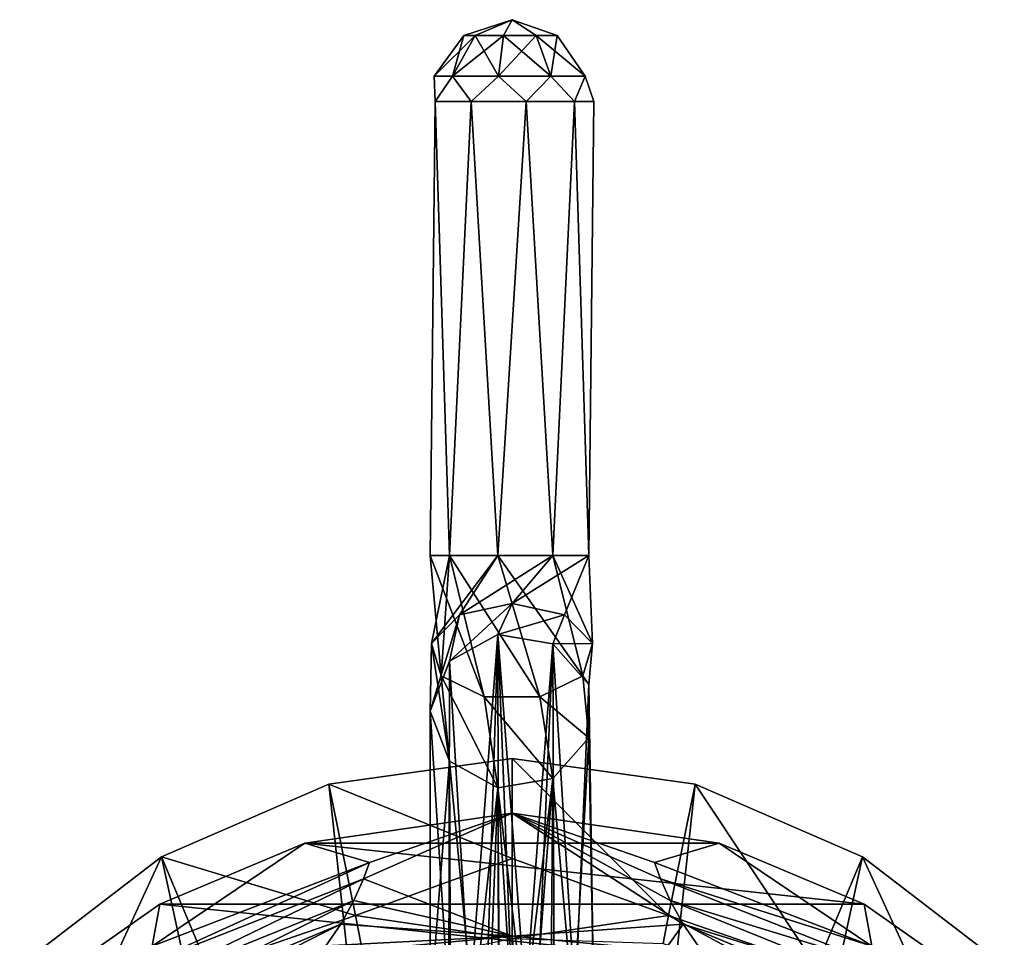
# Model space of a CAD drawing. Extents: x -24 to 24, y -167 to 51.
# Drawn here: x -15 to 15, y 23 to 51 of the extents above; entities that cross this region are included whole.
import ezdxf

# ---------------------------------------------------------------- set-up
doc = ezdxf.new("R2010")
doc.units = 0
doc.layers.add('LAYER00001', color=7, linetype='CONTINUOUS')

msp = doc.modelspace()

# ---------------------------------------------------------------- linework, layer by layer
at = {"layer": 'LAYER00001', "color": 253}
for points in [[(-1.469, 50.711, 168.717), (0, 51.189, 168.717), (-1.126, 50.711, 167.773)], [(-1.126, 50.711, 169.662), (0, 51.189, 168.717), (-1.469, 50.711, 168.717)], [(-0.255, 50.711, 170.164), (0, 51.189, 168.717), (-1.126, 50.711, 169.662)], [(-1.126, 50.711, 167.773), (0, 51.189, 168.717), (-0.255, 50.711, 167.27)], [(0.735, 50.711, 169.99), (0, 51.189, 168.717), (-0.255, 50.711, 170.164)], [(-0.255, 50.711, 167.27), (0, 51.189, 168.717), (0.735, 50.711, 167.445)], [(1.381, 50.711, 169.22), (0, 51.189, 168.717), (0.735, 50.711, 169.99)], [(0.735, 50.711, 167.445), (0, 51.189, 168.717), (1.381, 50.711, 168.215)], [(1.381, 50.711, 168.215), (0, 51.189, 168.717), (1.381, 50.711, 169.22)], [(-1.469, 50.711, 168.717), (-2.378, 49.461, 168.717), (-1.126, 50.711, 169.662)], [(-2.378, 49.461, 168.717), (-1.469, 50.711, 168.717), (-1.821, 49.461, 167.189)], [(-1.821, 49.461, 170.245), (-1.126, 50.711, 169.662), (-2.378, 49.461, 168.717)], [(-0.413, 49.461, 171.059), (-0.255, 50.711, 170.164), (-1.821, 49.461, 170.245)], [(-1.126, 50.711, 167.773), (-1.821, 49.461, 167.189), (-1.469, 50.711, 168.717)], [(-1.126, 50.711, 169.662), (-1.821, 49.461, 170.245), (-0.255, 50.711, 170.164)], [(-1.821, 49.461, 167.189), (-1.126, 50.711, 167.773), (-0.413, 49.461, 166.376)], [(-0.255, 50.711, 167.27), (-0.413, 49.461, 166.376), (-1.126, 50.711, 167.773)], [(-0.255, 50.711, 170.164), (-0.413, 49.461, 171.059), (0.735, 50.711, 169.99)], [(1.189, 49.461, 166.658), (-0.413, 49.461, 166.376), (-0.255, 50.711, 167.27)], [(1.189, 49.461, 170.776), (0.735, 50.711, 169.99), (-0.413, 49.461, 171.059)], [(1.189, 49.461, 166.658), (-0.255, 50.711, 167.27), (0.735, 50.711, 167.445)], [(0.735, 50.711, 169.99), (1.189, 49.461, 170.776), (1.381, 50.711, 169.22)], [(1.381, 50.711, 168.215), (2.234, 49.461, 167.904), (0.735, 50.711, 167.445)], [(1.189, 49.461, 166.658), (0.735, 50.711, 167.445), (2.234, 49.461, 167.904)], [(2.234, 49.461, 169.53), (1.381, 50.711, 169.22), (1.189, 49.461, 170.776)], [(2.234, 49.461, 169.53), (2.234, 49.461, 167.904), (1.381, 50.711, 169.22)], [(1.381, 50.711, 169.22), (2.234, 49.461, 167.904), (1.381, 50.711, 168.215)], [(-1.821, 49.461, 167.189), (-2.349, 48.689, 167.862), (-2.378, 49.461, 168.717)], [(-2.349, 48.689, 167.862), (-2.349, 48.689, 169.572), (-2.378, 49.461, 168.717)], [(-2.378, 49.461, 168.717), (-2.349, 48.689, 169.572), (-1.821, 49.461, 170.245)], [(-1.25, 48.689, 166.552), (-2.349, 48.689, 167.862), (-1.821, 49.461, 167.189)], [(-2.349, 48.689, 169.572), (-1.25, 48.689, 170.882), (-1.821, 49.461, 170.245)], [(-0.413, 49.461, 166.376), (-1.25, 48.689, 166.552), (-1.821, 49.461, 167.189)], [(-1.821, 49.461, 170.245), (-1.25, 48.689, 170.882), (-0.413, 49.461, 171.059)], [(0.434, 48.689, 166.255), (-1.25, 48.689, 166.552), (-0.413, 49.461, 166.376)], [(-1.25, 48.689, 170.882), (0.434, 48.689, 171.179), (-0.413, 49.461, 171.059)], [(1.189, 49.461, 166.658), (0.434, 48.689, 166.255), (-0.413, 49.461, 166.376)], [(-0.413, 49.461, 171.059), (0.434, 48.689, 171.179), (1.189, 49.461, 170.776)], [(1.915, 48.689, 167.11), (0.434, 48.689, 166.255), (1.189, 49.461, 166.658)], [(0.434, 48.689, 171.179), (1.915, 48.689, 170.324), (1.189, 49.461, 170.776)], [(1.915, 48.689, 167.11), (1.189, 49.461, 166.658), (2.234, 49.461, 167.904)], [(1.189, 49.461, 170.776), (1.915, 48.689, 170.324), (2.234, 49.461, 169.53)], [(1.915, 48.689, 167.11), (2.234, 49.461, 167.904), (2.5, 48.689, 168.717)], [(1.915, 48.689, 170.324), (2.5, 48.689, 168.717), (2.234, 49.461, 169.53)], [(2.234, 49.461, 169.53), (2.5, 48.689, 168.717), (2.234, 49.461, 167.904)], [(-2.5, 34.821, 168.717), (-2.349, 48.689, 169.572), (-2.349, 48.689, 167.862)], [(-1.915, 34.821, 170.324), (-2.349, 48.689, 169.572), (-2.5, 34.821, 168.717)], [(-2.5, 34.821, 168.717), (-2.349, 48.689, 167.862), (-1.915, 34.821, 167.11)], [(-1.915, 34.821, 170.324), (-1.25, 48.689, 170.882), (-2.349, 48.689, 169.572)], [(-1.915, 34.821, 167.11), (-2.349, 48.689, 167.862), (-1.25, 48.689, 166.552)], [(-0.434, 34.821, 171.179), (-1.25, 48.689, 170.882), (-1.915, 34.821, 170.324)], [(-1.915, 34.821, 167.11), (-1.25, 48.689, 166.552), (-0.434, 34.821, 166.255)], [(-0.434, 34.821, 171.179), (0.434, 48.689, 171.179), (-1.25, 48.689, 170.882)], [(-0.434, 34.821, 166.255), (-1.25, 48.689, 166.552), (0.434, 48.689, 166.255)], [(1.25, 34.821, 170.882), (0.434, 48.689, 171.179), (-0.434, 34.821, 171.179)], [(-0.434, 34.821, 166.255), (0.434, 48.689, 166.255), (1.25, 34.821, 166.552)], [(1.915, 48.689, 170.324), (0.434, 48.689, 171.179), (1.25, 34.821, 170.882)], [(1.25, 34.821, 166.552), (0.434, 48.689, 166.255), (1.915, 48.689, 167.11)], [(1.915, 48.689, 170.324), (1.25, 34.821, 170.882), (2.349, 34.821, 169.572)], [(1.25, 34.821, 166.552), (1.915, 48.689, 167.11), (2.349, 34.821, 167.862)], [(1.915, 48.689, 170.324), (2.349, 34.821, 169.572), (2.5, 48.689, 168.717)], [(2.349, 34.821, 167.862), (1.915, 48.689, 167.11), (2.5, 48.689, 168.717)], [(2.349, 34.821, 169.572), (2.349, 34.821, 167.862), (2.5, 48.689, 168.717)], [(-2.5, 34.821, 168.717), (-0.855, 30.502, 169.663), (-1.915, 34.821, 170.324)], [(-2.5, 34.821, 168.717), (-2.165, 31.148, 168.773), (-0.855, 30.502, 169.663)], [(-2.5, 34.821, 168.717), (-1.915, 34.821, 167.11), (-2.165, 31.148, 168.773)], [(-2.165, 31.148, 168.773), (-1.915, 34.821, 167.11), (-2.462, 32.138, 167.411)], [(-2.462, 32.138, 167.411), (-1.915, 34.821, 167.11), (-0.434, 34.821, 166.255)], [(-0.434, 34.821, 166.255), (-1.607, 33.008, 166.213), (-2.462, 32.138, 167.411)], [(0.855, 30.502, 169.663), (-0.434, 34.821, 171.179), (-1.915, 34.821, 170.324)], [(-0.855, 30.502, 169.663), (0.855, 30.502, 169.663), (-1.915, 34.821, 170.324)], [(-1.607, 33.008, 166.213), (-0.434, 34.821, 166.255), (1.25, 34.821, 166.552)], [(1.25, 34.821, 166.552), (0, 33.352, 165.74), (-1.607, 33.008, 166.213)], [(2.165, 31.148, 168.773), (1.25, 34.821, 170.882), (-0.434, 34.821, 171.179)], [(-0.434, 34.821, 171.179), (0.855, 30.502, 169.663), (2.165, 31.148, 168.773)], [(0, 33.352, 165.74), (1.25, 34.821, 166.552), (2.349, 34.821, 167.862)], [(2.349, 34.821, 167.862), (1.607, 33.008, 166.213), (0, 33.352, 165.74)], [(2.462, 32.138, 167.411), (2.349, 34.821, 169.572), (1.25, 34.821, 170.882)], [(1.25, 34.821, 170.882), (2.165, 31.148, 168.773), (2.462, 32.138, 167.411)], [(1.607, 33.008, 166.213), (2.349, 34.821, 167.862), (2.349, 34.821, 169.572)], [(2.349, 34.821, 169.572), (2.462, 32.138, 167.411), (1.607, 33.008, 166.213)], [(-0.434, 32.408, 164.501), (-1.915, 31.595, 164.766), (0, 33.352, 165.74)], [(0, 33.352, 165.74), (-1.915, 31.595, 164.766), (-1.607, 33.008, 166.213)], [(1.607, 33.008, 166.213), (-0.434, 32.408, 164.501), (0, 33.352, 165.74)], [(-1.915, 31.595, 164.766), (-2.5, 30.066, 165.262), (-1.607, 33.008, 166.213)], [(-1.607, 33.008, 166.213), (-2.5, 30.066, 165.262), (-2.462, 32.138, 167.411)], [(1.25, 32.125, 164.593), (-0.434, 32.408, 164.501), (1.607, 33.008, 166.213)], [(2.462, 32.138, 167.411), (1.25, 32.125, 164.593), (1.607, 33.008, 166.213)], [(-0.434, 32.408, 164.501), (-1.284, 21.21, 131.063), (-1.915, 31.595, 164.766)], [(-0.434, 32.408, 164.501), (-0.775, 21.252, 130.443), (-1.284, 21.21, 131.063)], [(-0.416, 21.269, 130.208), (-0.775, 21.252, 130.443), (-0.434, 32.408, 164.501)], [(1.25, 32.125, 164.593), (0.416, 21.269, 130.208), (-0.434, 32.408, 164.501)], [(-0.434, 32.408, 164.501), (0.416, 21.269, 130.208), (0, 21.275, 130.116)], [(-0.416, 21.269, 130.208), (-0.434, 32.408, 164.501), (0, 21.275, 130.116)], [(-1.915, 28.538, 165.759), (-2.462, 32.138, 167.411), (-2.5, 30.066, 165.262)], [(-1.915, 28.538, 165.759), (-2.165, 31.148, 168.773), (-2.462, 32.138, 167.411)], [(0.775, 21.252, 130.443), (0.416, 21.269, 130.208), (1.25, 32.125, 164.593)], [(0.775, 21.252, 130.443), (1.25, 32.125, 164.593), (1.284, 21.21, 131.063)], [(2.349, 30.879, 164.998), (1.25, 32.125, 164.593), (2.462, 32.138, 167.411)], [(1.25, 32.125, 164.593), (1.935, 21.117, 132.597), (1.284, 21.21, 131.063)], [(2.349, 30.879, 164.998), (1.935, 21.117, 132.597), (1.25, 32.125, 164.593)], [(2.165, 31.148, 168.773), (2.349, 30.879, 164.998), (2.462, 32.138, 167.411)], [(-1.915, 31.595, 164.766), (-1.935, 21.117, 132.597), (-2.5, 30.066, 165.262)], [(-1.915, 31.595, 164.766), (-1.284, 21.21, 131.063), (-1.935, 21.117, 132.597)], [(-1.915, 28.538, 165.759), (-0.434, 27.725, 166.023), (-2.165, 31.148, 168.773)], [(-2.165, 31.148, 168.773), (-0.434, 27.725, 166.023), (-0.855, 30.502, 169.663)], [(0.855, 30.502, 169.663), (2.349, 29.253, 165.526), (2.165, 31.148, 168.773)], [(2.349, 29.253, 165.526), (2.349, 30.879, 164.998), (2.165, 31.148, 168.773)], [(2.349, 30.879, 164.998), (2.5, 20.929, 137.14), (1.935, 21.117, 132.597)], [(2.349, 29.253, 165.526), (2.5, 20.929, 137.14), (2.349, 30.879, 164.998)], [(-0.855, 30.502, 169.663), (1.25, 28.007, 165.931), (0.855, 30.502, 169.663)], [(-0.855, 30.502, 169.663), (-0.434, 27.725, 166.023), (1.25, 28.007, 165.931)], [(1.25, 28.007, 165.931), (2.349, 29.253, 165.526), (0.855, 30.502, 169.663)], [(-2.5, 30.066, 165.262), (-1.935, 21.117, 132.597), (-2.5, 20.929, 137.14)], [(-1.915, 28.538, 165.759), (-2.5, 30.066, 165.262), (-2.5, 20.929, 137.14)], [(1.25, 28.007, 165.931), (1.879, 20.849, 142.232), (2.349, 29.253, 165.526)], [(2.349, 29.253, 165.526), (1.879, 20.849, 142.232), (2.5, 20.929, 137.14)], [(0, 28.625, 0), (-5.594, 27.837, 0), (0, 25.562, 43.015)], [(0, -23.5, 0), (-5.594, 27.837, 0), (0, 28.625, 0)], [(5.594, 27.837, 0), (0, 28.625, 0), (4.787, 23.821, 62.849)], [(4.787, 23.821, 62.849), (0, 28.625, 0), (0, 25.562, 43.015)], [(0, -23.5, 0), (0, 28.625, 0), (5.594, 27.837, 0)], [(-1.879, 20.849, 142.232), (-1.915, 28.538, 165.759), (-2.5, 20.929, 137.14)], [(-1.879, 20.849, 142.232), (-1.184, 20.85, 144.022), (-1.915, 28.538, 165.759)], [(-1.915, 28.538, 165.759), (-1.184, 20.85, 144.022), (-0.434, 27.725, 166.023)], [(-0.434, 27.725, 166.023), (0.377, 20.855, 144.91), (1.25, 28.007, 165.931)], [(1.25, 28.007, 165.931), (0.377, 20.855, 144.91), (0.697, 20.853, 144.677)], [(1.184, 20.85, 144.022), (1.25, 28.007, 165.931), (0.697, 20.853, 144.677)], [(1.184, 20.85, 144.022), (1.879, 20.849, 142.232), (1.25, 28.007, 165.931)], [(-5.594, 27.837, 0), (-10.712, 25.615, 0), (-4.787, 23.821, 62.849)], [(-10.712, 25.615, 0), (-5.594, 27.837, 0), (0, -23.5, 0)], [(-5.594, 27.837, 0), (-4.787, 23.821, 62.849), (0, 25.562, 43.015)], [(-0.434, 27.725, 166.023), (-1.184, 20.85, 144.022), (-0.697, 20.853, 144.677)], [(-0.377, 20.855, 144.91), (-0.434, 27.725, 166.023), (-0.697, 20.853, 144.677)], [(-0.377, 20.855, 144.91), (0, 20.855, 145.005), (-0.434, 27.725, 166.023)], [(-0.434, 27.725, 166.023), (0, 20.855, 145.005), (0.377, 20.855, 144.91)], [(5.594, 27.837, 0), (10.712, 25.615, 0), (0, -23.5, 0)], [(9.311, 22.265, 62.857), (5.594, 27.837, 0), (4.787, 23.821, 62.849)], [(10.712, 25.615, 0), (5.594, 27.837, 0), (9.311, 22.265, 62.857)], [(6.328, 26.03, 266.396), (0, 26.951, 266.301), (-6.328, 26.03, 266.396)], [(-6.328, 26.03, 266.396), (0, 26.951, 266.301), (-4.355, 25.445, 261.816)], [(-4.355, 25.445, 261.816), (0, 26.951, 266.301), (-4.537, 24.942, 259.663)], [(-4.537, 24.942, 259.663), (0, 26.951, 266.301), (0, 23.194, 246.891)], [(0, 26.951, 266.301), (5.228, 23.562, 253.064), (0, 23.194, 246.891)], [(0, 26.951, 266.301), (4.83, 24.279, 256.632), (5.228, 23.562, 253.064)], [(0, 26.951, 266.301), (4.537, 24.942, 259.663), (4.83, 24.279, 256.632)], [(0, 26.951, 266.301), (4.355, 25.445, 261.816), (4.537, 24.942, 259.663)], [(0, 26.951, 266.301), (6.328, 26.03, 266.396), (4.355, 25.445, 261.816)], [(-10.764, 24.167, 266.587), (-6.328, 26.03, 266.396), (-11, 22.883, 261.896)], [(-11, 22.883, 261.896), (-6.328, 26.03, 266.396), (-4.355, 25.445, 261.816)], [(-10.764, 24.167, 266.587), (10.764, 24.167, 266.587), (-6.328, 26.03, 266.396)], [(-6.328, 26.03, 266.396), (10.764, 24.167, 266.587), (6.328, 26.03, 266.396)], [(4.355, 25.445, 261.816), (6.328, 26.03, 266.396), (11, 22.883, 261.896)], [(6.328, 26.03, 266.396), (10.764, 24.167, 266.587), (11, 22.883, 261.896)], [(-15.047, 22.301, 0), (-13.382, 19.834, 62.867), (-10.712, 25.615, 0)], [(0, -23.5, 0), (-15.047, 22.301, 0), (-10.712, 25.615, 0)], [(-9.311, 22.265, 62.857), (-10.712, 25.615, 0), (-13.382, 19.834, 62.867)], [(-10.712, 25.615, 0), (-9.311, 22.265, 62.857), (-4.787, 23.821, 62.849)], [(0, -23.5, 0), (10.712, 25.615, 0), (15.047, 22.301, 0)], [(13.382, 19.834, 62.867), (10.712, 25.615, 0), (9.311, 22.265, 62.857)], [(15.047, 22.301, 0), (10.712, 25.615, 0), (13.382, 19.834, 62.867)], [(-11.146, 22.348, 259.77), (-4.355, 25.445, 261.816), (-4.537, 24.942, 259.663)], [(-11, 22.883, 261.896), (-4.355, 25.445, 261.816), (-11.146, 22.348, 259.77)], [(0, 25.562, 43.015), (-4.787, 23.821, 62.849), (0, 23.123, 86.069)], [(0, 23.123, 86.069), (4.787, 23.821, 62.849), (0, 25.562, 43.015)], [(11, 22.883, 261.896), (4.537, 24.942, 259.663), (4.355, 25.445, 261.816)], [(-11.387, 21.637, 256.778), (-4.537, 24.942, 259.663), (-4.83, 24.279, 256.632)], [(-11.146, 22.348, 259.77), (-4.537, 24.942, 259.663), (-11.387, 21.637, 256.778)], [(-4.83, 24.279, 256.632), (-4.537, 24.942, 259.663), (0, 23.194, 246.891)], [(4.537, 24.942, 259.663), (11, 22.883, 261.896), (11.146, 22.348, 259.77)], [(11.146, 22.348, 259.77), (4.83, 24.279, 256.632), (4.537, 24.942, 259.663)], [(14.528, 21.537, 266.858), (-10.764, 24.167, 266.587), (-14.528, 21.537, 266.858)], [(-10.764, 24.167, 266.587), (-11, 22.883, 261.896), (-14.528, 21.537, 266.858)], [(-11.715, 20.855, 253.263), (-4.83, 24.279, 256.632), (-5.228, 23.562, 253.064)], [(-4.83, 24.279, 256.632), (-11.715, 20.855, 253.263), (-11.387, 21.637, 256.778)], [(10.764, 24.167, 266.587), (-10.764, 24.167, 266.587), (14.528, 21.537, 266.858)], [(-4.83, 24.279, 256.632), (0, 23.194, 246.891), (-5.228, 23.562, 253.064)], [(4.83, 24.279, 256.632), (11.146, 22.348, 259.77), (11.387, 21.637, 256.778)], [(11.387, 21.637, 256.778), (5.228, 23.562, 253.064), (4.83, 24.279, 256.632)], [(14.528, 21.537, 266.858), (11, 22.883, 261.896), (10.764, 24.167, 266.587)], [(-9.311, 22.265, 62.857), (-4.464, 22.209, 95.994), (-4.787, 23.821, 62.849)], [(0, 23.123, 86.069), (-4.787, 23.821, 62.849), (-4.464, 22.209, 95.994)], [(0, 23.123, 86.069), (4.617, 22.972, 79.42), (4.787, 23.821, 62.849)], [(9.015, 21.556, 79.427), (4.787, 23.821, 62.849), (4.617, 22.972, 79.42)], [(4.787, 23.821, 62.849), (9.015, 21.556, 79.427), (9.311, 22.265, 62.857)], [(-12.088, 20.113, 249.715), (-5.228, 23.562, 253.064), (-5.688, 22.901, 249.451)], [(-5.228, 23.562, 253.064), (-12.088, 20.113, 249.715), (-11.715, 20.855, 253.263)], [(-5.228, 23.562, 253.064), (0, 23.194, 246.891), (-5.688, 22.901, 249.451)], [(5.228, 23.562, 253.064), (4.66, 22.753, 246.713), (0, 23.194, 246.891)], [(5.688, 22.901, 249.451), (4.66, 22.753, 246.713), (5.228, 23.562, 253.064)], [(5.228, 23.562, 253.064), (11.387, 21.637, 256.778), (11.715, 20.855, 253.263)], [(11.715, 20.855, 253.263), (5.688, 22.901, 249.451), (5.228, 23.562, 253.064)], [(-5.688, 22.901, 249.451), (0, 23.194, 246.891), (-4.66, 22.753, 246.713)], [(0, 23.194, 246.891), (0.63, 16.567, 244.214), (-4.66, 22.753, 246.713)], [(4.66, 22.753, 246.713), (0.63, 16.567, 244.214), (0, 23.194, 246.891)]]:
    msp.add_3dface(points, dxfattribs=at)

doc.saveas('drawing.dxf')
